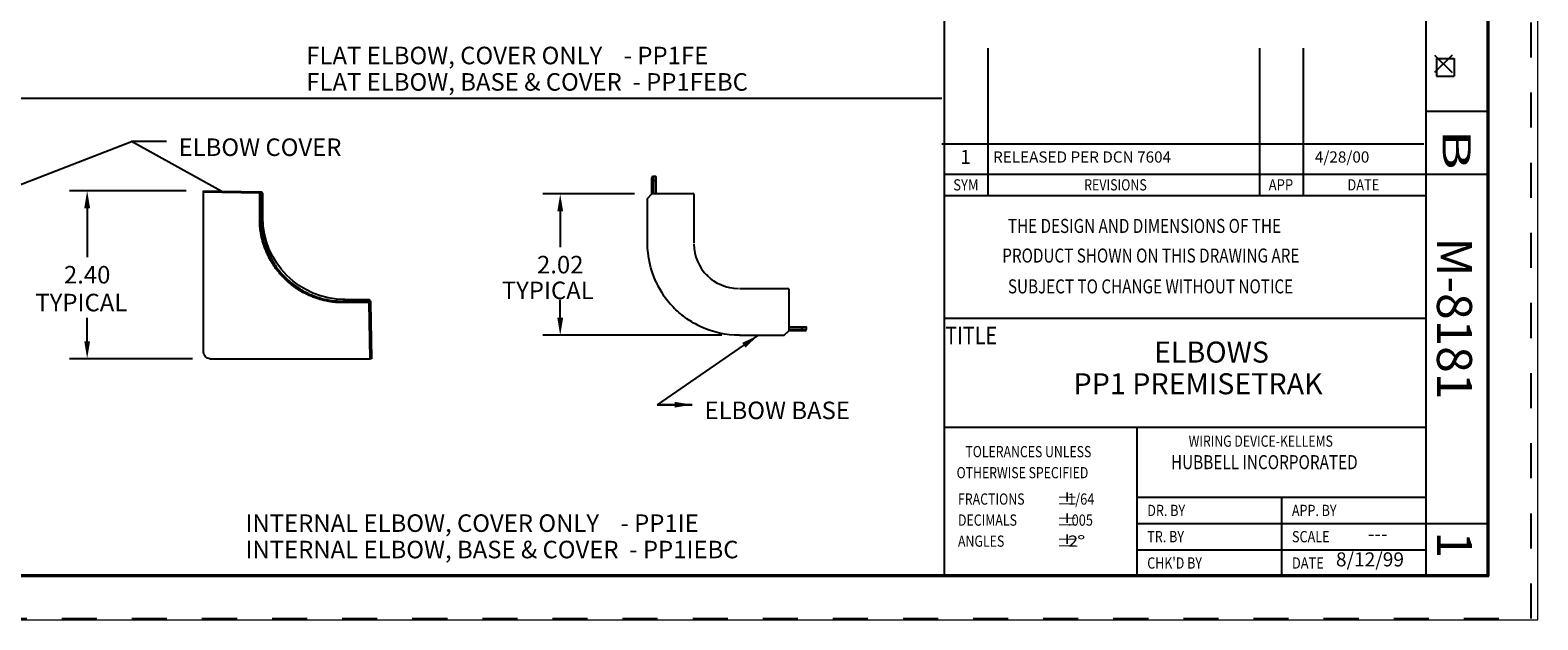
# Model space of a CAD drawing. Extents: x 0 to 17.1, y 0 to 11.
# Drawn here: x 6.3 to 17.1, y 0 to 4.2 of the extents above; entities that cross this region are included whole.
import ezdxf

# ---------------------------------------------------------------- set-up
doc = ezdxf.new("R2010")
doc.units = 0
doc.header["$MEASUREMENT"] = 0
doc.linetypes.add('HIDDEN', pattern=[0.5, 0.25, -0.25])
for name, color, linetype in [('1', 7, 'Continuous'), ('2-text-notes-dims', 7, 'Continuous'), ('3-geometry', 7, 'Continuous')]:
    doc.layers.add(name, color=color, linetype=linetype)
doc.styles.add('blockfont', font='simplex.shx', dxfattribs={"bigfont": 'bigfont'})
doc.styles.add('DEFAULT', font='simplex.shx', dxfattribs={"bigfont": 'bigfont'})
doc.styles.add('UGMTXT', font='ugmtxt', dxfattribs={"bigfont": 'bigfont'})
doc.dimstyles.get("Standard").update_dxf_attribs({"dimtxt": 0.18, "dimasz": 0.18, "dimexe": 0.18, "dimexo": 0.0625, "dimgap": 0.09, "dimtad": 0, "dimtih": 1, "dimtoh": 1, "dimdec": 4, "dimzin": 0, "dimdsep": 46, "dimtxsty": 'Standard', "dimcen": 0.09, "dimadec": 0, "dimazin": 0, "dimtfac": 1, "dimtdec": 4, "dimtofl": 0, "dimtmove": 0, "dimatfit": 0, "dimfxl": 0, "dimtolj": 1, "dimtzin": 0, "dimarcsym": 0})

# ---------------------------------------------------------------- blocks, each defined once
blk = doc.blocks.new('ASSORTED_DRAFT3')
at = {"color": 123}
blk.add_solid([(7.66, 3.035), (7.54, 3.077), (7.561, 3.114), (7.66, 3.035)], dxfattribs=at)
blk = doc.blocks.new('m-bord')
at = {"layer": '1', "color": 5, "linetype": 'HIDDEN'}
for p, q in [((16.99, 0.01), (16.99, 10.99)), ((0.01, 0.01), (16.99, 0.01))]:
    blk.add_line(p, q, dxfattribs=at)
at = {"layer": '1', "color": 3, "linetype": 'Continuous'}
for p, q in [((12.803, 10.678), (12.803, 0.322)), ((16.24, 10.678), (16.24, 0.322)), ((16.677, 10.678), (16.677, 0.322)), ((16.688, 0.312), (16.688, 10.688)), ((16.315, 4.003), (16.315, 3.877)), ((16.315, 4.003), (16.44, 4.003)), ((16.44, 4.003), (16.44, 3.877)), ((16.315, 3.877), (16.44, 3.877)), ((16.24, 3.627), (16.677, 3.627)), ((12.803, 3.178), (16.677, 3.178)), ((12.803, 3.027), (16.24, 3.027)), ((12.803, 2.152), (16.24, 2.152)), ((12.803, 1.375), (16.24, 1.375)), ((14.178, 1.375), (14.178, 0.322)), ((14.178, 0.875), (16.24, 0.875)), ((16.24, 0.687), (16.677, 0.687)), ((0.312, 0.322), (16.688, 0.322)), ((0.312, 0.312), (16.688, 0.312)), ((0.322, 0.322), (16.688, 0.322))]:
    blk.add_line(p, q, dxfattribs=at)
at = {"layer": '1', "color": 5, "linetype": 'Continuous'}
for p, q in [((13.115, 4.077), (13.115, 3.027)), ((15.053, 4.077), (15.053, 3.027)), ((15.365, 4.077), (15.365, 3.027)), ((15.209, 0.875), (15.209, 0.322)), ((14.178, 0.687), (16.24, 0.687)), ((14.178, 0.5), (16.24, 0.5))]:
    blk.add_line(p, q, dxfattribs=at)
at = {"layer": '1', "color": 3, "linetype": 'Continuous', "style": 'UGMTXT', "width": 1.634375}
blk.add_text('B', height=0.2, rotation=270, dxfattribs=at).set_placement((16.359, 3.501))
at = {"layer": '1', "color": 5, "linetype": 'Continuous', "style": 'UGMTXT'}
for s, height, width, p in [('SYM', 0.08, 0.854297, (12.868, 3.062)), ('REVISIONS', 0.08, 0.811659, (13.802, 3.062)), ('APP', 0.08, 0.854297, (15.118, 3.062)), ('DATE', 0.08, 0.8375, (15.68, 3.062)), ('THE DESIGN AND DIMENSIONS OF THE', 0.1, 0.797895, (13.258, 2.759)), ('PRODUCT SHOWN ON THIS DRAWING ARE', 0.1, 0.797736, (13.218, 2.548)), ('SUBJECT TO CHANGE WITHOUT NOTICE', 0.1, 0.797895, (13.258, 2.328)), ('TITLE', 0.125, 0.827902, (12.811, 1.965)), ('WIRING DEVICE-KELLEMS', 0.08, 0.800655, (14.547, 1.235)), ('TOLERANCES UNLESS', 0.08, 0.802563, (12.955, 1.16)), ('OTHERWISE SPECIFIED', 0.08, 0.801507, (12.892, 1.01)), ('HUBBELL INCORPORATED', 0.1, 0.801059, (14.421, 1.075)), ('FRACTIONS  ', 0.08, 0.808105, (12.902, 0.822)), ('%%p', 0.08, 1.484375, (13.6, 0.822)), ('1/64', 0.08, 0.8375, (13.687, 0.822)), ('DECIMALS   ', 0.08, 0.808105, (12.902, 0.672)), ('%%p', 0.08, 1.484375, (13.6, 0.672)), ('.005', 0.08, 0.8375, (13.687, 0.672)), ('DR. BY', 0.08, 0.821691, (14.252, 0.741)), ('APP. BY', 0.08, 0.817344, (15.284, 0.741)), ('ANGLES     ', 0.08, 0.808105, (12.902, 0.522)), ('%%p', 0.08, 1.484375, (13.6, 0.522)), ('2', 0.08, 1.189063, (13.687, 0.522)), ('%%d', 0.08, 1.484375, (13.751, 0.522)), ('TR. BY', 0.08, 0.821691, (14.252, 0.554)), ('SCALE', 0.08, 0.827902, (15.284, 0.554)), ("CHK'D BY", 0.08, 0.81413, (14.252, 0.366)), ('DATE', 0.08, 0.8375, (15.284, 0.366))]:
    blk.add_text(s, height=height, dxfattribs=dict(at, width=width)).set_placement(p)

msp = doc.modelspace()

# ---------------------------------------------------------------- linework, layer by layer
at = {"linetype": 'Continuous', "lineweight": 0}
msp.add_lwpolyline([(-0.0077, -0.0217), (17.0518, -0.0217), (17.0518, 11.007), (-0.0077, 11.007)], close=True, dxfattribs=at)
at = {"layer": '2-text-notes-dims', "color": 4, "linetype": 'Continuous'}
for p, q in [((16.4396, 4.0026), (16.3137, 3.879)), ((16.3137, 4.0026), (16.4396, 3.879)), ((12.8013, 3.3723), (16.2394, 3.3723))]:
    msp.add_line(p, q, dxfattribs=at)
at = {"layer": '2-text-notes-dims', "color": 3, "linetype": 'Continuous'}
msp.add_line((0.3168, 3.6983), (12.8016, 3.6983), dxfattribs=at)
at = {"layer": '2-text-notes-dims', "color": 123, "linetype": 'Continuous'}
for p in [(5.491, 2.7988), (7.6599, 3.0352), (7.2707, 3.3878)]:
    msp.add_line(p, (7.0207, 3.3878), dxfattribs=at)
at = {"layer": '2-text-notes-dims', "color": 123}
for p, q in [((7.411, 3.0373), (6.5802, 3.0373)), ((10.6078, 3.0142), (9.9543, 3.0142)), ((6.7052, 2.9123), (6.7052, 2.5635)), ((10.0793, 2.8892), (10.0793, 2.6354)), ((10.0793, 2.1317), (10.0793, 2.2586)), ((6.7052, 1.9648), (6.7055, 2.1323)), ((11.2328, 2.0067), (9.9543, 2.0067)), ((7.456, 1.8398), (6.5802, 1.8398))]:
    msp.add_line(p, q, dxfattribs=at)
at = {"layer": '2-text-notes-dims', "color": 123, "lineweight": 0}
for points in [[(6.6844, 2.9123), (6.726, 2.9123), (6.7052, 3.0373)], [(10.0584, 2.8892), (10.1001, 2.8892), (10.0793, 3.0142)], [(10.0584, 2.1317), (10.1001, 2.1317), (10.0793, 2.0067)], [(6.6844, 1.9648), (6.726, 1.9648), (6.7052, 1.8398)]]:
    msp.add_solid(points, dxfattribs=at)
at = {"layer": '3-geometry', "color": 3, "linetype": 'Continuous'}
for p, q in [((10.7328, 3.1092), (10.7328, 3.1292)), ((10.7578, 3.1392), (10.7428, 3.1392)), ((10.7428, 3.1392), (10.7428, 3.1092)), ((10.7578, 3.1392), (10.7578, 3.1092)), ((10.7628, 3.1092), (10.7628, 3.1342)), ((10.7018, 2.9821), (10.7328, 3.0142)), ((10.7428, 3.1092), (10.7328, 3.1092)), ((10.7328, 3.0142), (10.7328, 3.1092)), ((10.7328, 3.0142), (10.7428, 3.0245)), ((11.0319, 3.0142), (10.7328, 3.0142)), ((10.7428, 3.1092), (10.7578, 3.1092)), ((10.7428, 3.1092), (10.7428, 3.0245)), ((10.7628, 3.1092), (10.7578, 3.1092)), ((10.7578, 3.1092), (10.7578, 3.0142)), ((10.7628, 3.0142), (10.7628, 3.1092)), ((11.0319, 3.0142), (11.0319, 2.6627)), ((10.7018, 2.6627), (10.7018, 2.9821)), ((11.1326, 2.4375), (11.1273, 2.4322)), ((11.7093, 2.3368), (11.3578, 2.3368)), ((11.7093, 2.3368), (11.7093, 2.0377)), ((11.7093, 2.0677), (11.8043, 2.0677)), ((11.8043, 2.0627), (11.7093, 2.0627)), ((11.7093, 2.0377), (11.7196, 2.0477)), ((11.7196, 2.0477), (11.8043, 2.0477)), ((11.8043, 2.0677), (11.8043, 2.0627)), ((11.8043, 2.0677), (11.8293, 2.0677)), ((11.8343, 2.0627), (11.8043, 2.0627)), ((11.8043, 2.0477), (11.8043, 2.0627)), ((11.8043, 2.0477), (11.8343, 2.0477)), ((11.8043, 2.0377), (11.8043, 2.0477)), ((11.8343, 2.0627), (11.8343, 2.0477)), ((11.3578, 2.0067), (11.6772, 2.0067)), ((11.6772, 2.0067), (11.7093, 2.0377)), ((11.8043, 2.0377), (11.7093, 2.0377)), ((11.8243, 2.0377), (11.8043, 2.0377))]:
    msp.add_line(p, q, dxfattribs=at)
at = {"layer": '3-geometry', "color": 4, "linetype": 'Continuous'}
for p, q in [((7.536, 3.0373), (7.9358, 3.0303)), ((7.536, 3.0273), (7.536, 3.0373)), ((7.9359, 3.0203), (7.536, 3.0273)), ((7.536, 1.8848), (7.536, 3.0273)), ((7.9358, 3.0303), (7.9486, 3.0301)), ((7.9408, 3.0249), (7.9358, 3.0303)), ((7.9359, 3.0203), (7.9408, 3.0249)), ((7.9359, 2.8337), (7.9359, 3.0203)), ((7.9408, 3.0249), (7.9458, 3.0202)), ((7.9586, 3.0199), (7.9458, 3.0202)), ((7.9458, 3.0202), (7.9458, 2.8337)), ((7.9586, 3.0199), (7.9486, 3.0301)), ((7.9586, 2.8465), (7.9586, 3.0199)), ((7.9458, 2.8337), (7.9586, 2.8465)), ((8.5428, 2.2623), (8.53, 2.2495)), ((8.5428, 2.2623), (8.7162, 2.2623)), ((8.7264, 2.2523), (8.7162, 2.2623)), ((8.7164, 2.2495), (8.7162, 2.2623)), ((8.53, 2.2495), (8.7164, 2.2495)), ((8.7166, 2.2396), (8.53, 2.2396)), ((8.7164, 2.2495), (8.7212, 2.2446)), ((8.7212, 2.2446), (8.7166, 2.2396)), ((8.7236, 1.8398), (8.7166, 2.2396)), ((8.7266, 2.2396), (8.7212, 2.2446)), ((8.7264, 2.2523), (8.7266, 2.2396)), ((8.7266, 2.2396), (8.7336, 1.8398)), ((7.581, 1.8398), (8.7236, 1.8398)), ((8.7336, 1.8398), (8.7236, 1.8398))]:
    msp.add_line(p, q, dxfattribs=at)
at = {"layer": '3-geometry', "color": 3, "linetype": 'Continuous'}
for centre, radius, start, end in [((10.7428, 3.1292), 0.01, 90, 180), ((10.7578, 3.1342), 0.005, 0, 90), ((11.8243, 2.0477), 0.01, 270, 360)]:
    msp.add_arc(centre, radius, start, end, dxfattribs=at)
at = {"layer": '3-geometry', "color": 3, "linetype": 'Continuous', "extrusion": (0, 0, -1)}
for centre, radius, start, end in [((-11.3578, 2.6627), 0.656, -24.9239, 0), ((-11.3578, 2.6627), 0.656, 270, 294.9239), ((-11.8293, 2.0627), 0.005, 90, 180)]:
    msp.add_arc(centre, radius, start, end, dxfattribs=at)
at = {"layer": '3-geometry', "color": 4, "linetype": 'Continuous', "extrusion": (0, 0, -1)}
for start, end in [(-45, 0), (270, 315)]:
    msp.add_arc((-7.581, 1.8848), 0.045, start, end, dxfattribs=at)
msp.add_ellipse((8.5444, 2.8481), major_axis=(0.4148, 0.4148), ratio=0.9972647, start_param=2.357564, end_param=3.9256213, dxfattribs=at)
at = {"layer": '3-geometry', "color": 4, "linetype": 'Continuous'}
for points, degree, knots in [([(8.1099, 2.4136), (8.027, 2.4957), (7.9812, 2.6063), (7.9355, 2.7167), (7.9358, 2.8337)], 2, [0, 0, 0, 0.5, 0.5, 1, 1, 1]), ([(7.9458, 2.8337), (7.9463, 2.816), (7.9472, 2.7808), (7.9546, 2.7287), (7.9661, 2.6779), (7.982, 2.6289), (8.002, 2.5819), (8.0257, 2.5373), (8.0529, 2.4954), (8.083, 2.4561), (8.1056, 2.4324), (8.1169, 2.4206)], 3, [0, 0, 0, 0, 0.1157028, 0.2302467, 0.3436362, 0.4558758, 0.5669705, 0.6769251, 0.7857446, 0.8934345, 1, 1, 1, 1]), ([(8.53, 2.2396), (8.413, 2.2393), (8.3026, 2.2849), (8.192, 2.3307), (8.1099, 2.4136)], 2, [0, 0, 0, 0.5, 0.5, 1, 1, 1]), ([(8.1169, 2.4206), (8.1277, 2.4102), (8.1496, 2.3893), (8.1854, 2.3612), (8.2235, 2.3356), (8.2638, 2.3129), (8.3147, 2.2894), (8.3774, 2.2682), (8.4526, 2.2525), (8.504, 2.2505), (8.53, 2.2495)], 3, [0, 0, 0, 0, 0.0983193, 0.1974705, 0.297458, 0.3982857, 0.4999579, 0.6636935, 0.8303694, 1, 1, 1, 1])]:
    msp.add_open_spline(points, degree=degree, knots=knots, dxfattribs=at)
for points, degree in [([(7.9457, 2.8337), (7.9358, 2.8337)], 1), ([(8.1169, 2.4206), (8.1145, 2.4183), (8.1122, 2.4159), (8.1099, 2.4136)], 3), ([(8.53, 2.2495), (8.53, 2.2396)], 1)]:
    msp.add_open_spline(points, degree=degree, dxfattribs=at)
at = {"layer": '3-geometry', "color": 3, "linetype": 'Continuous'}
for points in [[(11.032, 2.6554), (11.0338, 2.5724), (11.0686, 2.4909), (11.1273, 2.4322)], [(11.3505, 2.3369), (11.2675, 2.3387), (11.186, 2.3735), (11.1273, 2.4322)]]:
    msp.add_open_spline(points, degree=3, dxfattribs=at)
for points in [[(10.7629, 2.3862), (10.779, 2.3515), (10.7982, 2.3182), (10.8422, 2.2554), (10.8668, 2.2259), (10.8939, 2.1988)], [(11.0813, 2.0678), (11.0466, 2.0839), (11.0133, 2.1031), (10.9505, 2.1471), (10.921, 2.1717), (10.8939, 2.1988)]]:
    msp.add_open_spline(points, degree=3, knots=[0, 0, 0, 0, 0.5, 0.5, 1, 1, 1, 1], dxfattribs=at)

# ---------------------------------------------------------------- block references
at = {"linetype": 'Continuous', "lineweight": 0}
msp.add_blockref('m-bord', (0.0141, -0.0227), dxfattribs=at)
at = {"layer": '2-text-notes-dims', "color": 123, "linetype": 'Continuous'}
msp.add_blockref('ASSORTED_DRAFT3', (0, 0), dxfattribs=at)

# ---------------------------------------------------------------- texts
at = {"layer": '2-text-notes-dims', "color": 4, "linetype": 'Continuous', "lineweight": 0, "style": 'blockfont'}
for s, height, p in [('1', 0.1, (12.9319, 3.2284)), ('RELEASED PER DCN 7604', 0.08, (13.1662, 3.2378)), ('4/28/00', 0.08, (15.4616, 3.2378)), ('ELBOWS', 0.15, (14.3143, 1.812)), ('PP1 PREMISETRAK', 0.15, (13.7407, 1.5861)), ('---', 0.1, (15.8386, 0.5415)), ('8/12/99', 0.1, (15.6117, 0.3592))]:
    msp.add_text(s, height=height, dxfattribs=at).set_placement(p)
at = {"layer": '2-text-notes-dims', "color": 4, "linetype": 'Continuous', "lineweight": 0}
for s, style, p in [('M-8181', 'DEFAULT', (16.3325, 2.7027)), ('1', 'blockfont', (16.3326, 0.6072))]:
    msp.add_text(s, height=0.25, rotation=270, dxfattribs=dict(at, style=style)).set_placement(p)
at = {"layer": '2-text-notes-dims', "color": 123}
for p in [(9.6626, 2.2643), (6.3358, 2.1777)]:
    msp.add_text('TYPICAL', height=0.125, dxfattribs=at).set_placement(p)
at = {"layer": '2-text-notes-dims', "color": 123, "linetype": 'Continuous', "char_height": 0.125, "attachment_point": 7, "line_spacing_factor": 0.903614, "style": 'blockfont'}
for s, insert in [('\\W01.000;FLAT ELBOW, COVER ONLY    - PP1FE\\PFLAT ELBOW, BASE & COVER  - PP1FEBC', (8.2683, 3.7505)), ('\\W01.000;ELBOW COVER', (7.3572, 3.285)), ('\\W01.000;ELBOW BASE', (11.1081, 1.409)), ('\\W01.000;INTERNAL ELBOW, COVER ONLY    - PP1IE\\PINTERNAL ELBOW, BASE & COVER  - PP1IEBC', (7.8341, 0.4168))]:
    msp.add_mtext(s, dxfattribs=dict(at, insert=insert))
at = {"layer": '2-text-notes-dims', "color": 123, "char_height": 0.125, "attachment_point": 5}
for s, insert in [('\\A1;2.40', (6.7052, 2.4385)), ('\\A1;2.02', (10.0793, 2.5104))]:
    msp.add_mtext(s, dxfattribs=dict(at, insert=insert))

# ---------------------------------------------------------------- leaders
at = {"layer": '2-text-notes-dims', "color": 123, "linetype": 'Continuous'}
for points in [[(11.4919, 2.0067), (10.7706, 1.5118), (11.0206, 1.5118)], [(11.0206, 1.5118), (10.7706, 1.5118), (11.0206, 1.5118)]]:
    msp.add_leader(points, dimstyle='Standard', override={"dimtxt": 0.125, "dimasz": 0.125, "dimexe": 0, "dimgap": 0.0625, "dimdec": 2, "dimclrd": 123, "dimclre": 123, "dimclrt": 123, "dimtp": 0.005, "dimtm": -0.005, "dimtdec": 2}, dxfattribs=at)

doc.saveas('drawing.dxf')
